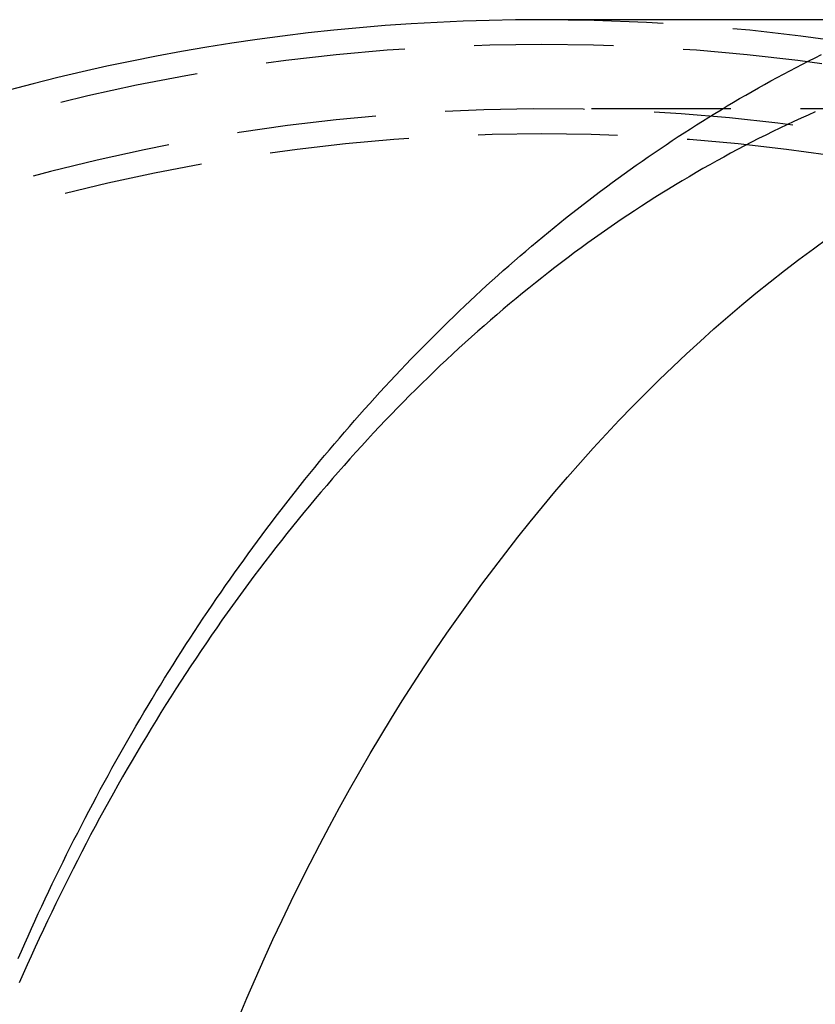
# Model space of a CAD drawing. Extents: x -37 to 90, y -42 to 243.
# Drawn here: x -9 to 5, y 19 to 37 of the extents above; entities that cross this region are included whole.
import ezdxf

# ---------------------------------------------------------------- set-up
doc = ezdxf.new("R2010")
doc.units = 0
doc.header["$LTSCALE"] = 10
doc.linetypes.add('VERDECKT', pattern=[0.375, 0.25, -0.125])
doc.layers.get('0').update_dxf_attribs({"linetype": 'CONTINUOUS'})
doc.layers.get('DEFPOINTS').update_dxf_attribs({"linetype": 'CONTINUOUS'})

# ---------------------------------------------------------------- blocks, each defined once
blk = doc.blocks.new('A$C139F3798')
at = {"color": 3, "linetype": 'CONTINUOUS'}
blk.add_line((6.39248, 36.5), (0, 36.5), dxfattribs=at)
at = {"color": 1, "linetype": 'VERDECKT'}
blk.add_line((14.64466, 34.9), (0, 34.9), dxfattribs=at)
at = {"color": 3}
blk.add_polyline3d([(-9.39542, 19.6615, 0), (-9.3358, 19.7971, 0), (-9.27577, 19.9323, 0), (-9.21532, 20.0672, 0), (-9.15444, 20.2018, 0), (-9.09316, 20.336, 0), (-9.03145, 20.4699, 0), (-8.96932, 20.6035, 0), (-8.90678, 20.7368, 0), (-8.84383, 20.8697, 0), (-8.78046, 21.0022, 0), (-8.71667, 21.1345, 0), (-8.65248, 21.2664, 0), (-8.58786, 21.3979, 0), (-8.52284, 21.5291, 0), (-8.45741, 21.66, 0), (-8.39156, 21.7905, 0), (-8.3253, 21.9206, 0), (-8.25864, 22.0504, 0), (-8.19156, 22.1798, 0), (-8.12408, 22.3089, 0), (-8.05619, 22.4376, 0), (-7.98789, 22.5659, 0), (-7.91918, 22.6939, 0), (-7.85007, 22.8215, 0), (-7.78055, 22.9487, 0), (-7.71063, 23.0755, 0), (-7.64031, 23.202, 0), (-7.56958, 23.3281, 0), (-7.49845, 23.4538, 0), (-7.42691, 23.5791, 0), (-7.35498, 23.7041, 0), (-7.28264, 23.8286, 0), (-7.20991, 23.9528, 0), (-7.13677, 24.0766, 0), (-7.06324, 24.1999, 0), (-6.98932, 24.3229, 0), (-6.91499, 24.4455, 0), (-6.84028, 24.5677, 0), (-6.76517, 24.6894, 0), (-6.68967, 24.8108, 0), (-6.61377, 24.9318, 0), (-6.53749, 25.0523, 0), (-6.46082, 25.1725, 0), (-6.38376, 25.2922, 0), (-6.30631, 25.4116, 0), (-6.22848, 25.5305, 0), (-6.15026, 25.6489, 0), (-6.07166, 25.767, 0), (-5.99267, 25.8846, 0), (-5.9133, 26.0018, 0), (-5.83355, 26.1186, 0), (-5.75342, 26.235, 0), (-5.67291, 26.3509, 0), (-5.59203, 26.4664, 0), (-5.51076, 26.5815, 0), (-5.42912, 26.6961, 0), (-5.3471, 26.8102, 0), (-5.26471, 26.924, 0), (-5.18195, 27.0373, 0), (-5.09882, 27.1501, 0), (-5.01531, 27.2625, 0), (-4.93143, 27.3744, 0), (-4.84719, 27.4859, 0), (-4.76257, 27.597, 0), (-4.67759, 27.7075, 0), (-4.59224, 27.8176, 0), (-4.50653, 27.9273, 0), (-4.42046, 28.0365, 0), (-4.33402, 28.1452, 0), (-4.24721, 28.2535, 0), (-4.16005, 28.3613, 0), (-4.07253, 28.4686, 0), (-3.98464, 28.5754, 0), (-3.8964, 28.6818, 0), (-3.80781, 28.7877, 0), (-3.71885, 28.8931, 0), (-3.62954, 28.998, 0), (-3.53988, 29.1025, 0), (-3.44986, 29.2064, 0), (-3.35949, 29.3099, 0), (-3.26878, 29.4128, 0), (-3.17771, 29.5153, 0), (-3.08629, 29.6173, 0), (-2.99452, 29.7188, 0), (-2.9024, 29.8198, 0), (-2.80994, 29.9203, 0), (-2.71714, 30.0203, 0), (-2.62399, 30.1197, 0), (-2.5305, 30.2187, 0), (-2.43666, 30.3172, 0), (-2.34248, 30.4151, 0), (-2.24797, 30.5125, 0), (-2.15311, 30.6095, 0), (-2.05792, 30.7059, 0), (-1.96239, 30.8017, 0), (-1.86652, 30.8971, 0), (-1.77032, 30.9919, 0), (-1.67378, 31.0862, 0), (-1.57692, 31.18, 0), (-1.47971, 31.2733, 0), (-1.38218, 31.366, 0), (-1.28432, 31.4581, 0), (-1.18613, 31.5498, 0), (-1.08761, 31.6409, 0), (-0.98876, 31.7314, 0), (-0.88959, 31.8215, 0), (-0.79009, 31.9109, 0), (-0.69026, 31.9998, 0), (-0.5901, 32.0882, 0), (-0.48963, 32.176, 0), (-0.38883, 32.2633, 0), (-0.28771, 32.35, 0), (-0.18627, 32.4361, 0), (-0.08452, 32.5217, 0), (0.01755, 32.6067, 0), (0.11993, 32.6912, 0), (0.22262, 32.7751, 0), (0.32562, 32.8584, 0), (0.42893, 32.9412, 0), (0.53254, 33.0233, 0), (0.63645, 33.1049, 0), (0.74067, 33.186, 0), (0.84519, 33.2664, 0), (0.95, 33.3463, 0), (1.05511, 33.4256, 0), (1.16052, 33.5043, 0), (1.26621, 33.5824, 0), (1.3722, 33.6599, 0), (1.47848, 33.7368, 0), (1.58504, 33.8132, 0), (1.69188, 33.8889, 0), (1.79901, 33.9641, 0), (1.90642, 34.0386, 0), (2.01412, 34.1126, 0), (2.12208, 34.186, 0), (2.23033, 34.2587, 0), (2.33884, 34.3309, 0), (2.44763, 34.4024, 0), (2.55669, 34.4733, 0), (2.66602, 34.5436, 0), (2.77561, 34.6133, 0), (2.88547, 34.6824, 0), (2.99559, 34.7509, 0), (3.10597, 34.8187, 0), (3.21661, 34.886, 0), (3.32751, 34.9526, 0), (3.43866, 35.0185, 0), (3.55007, 35.0839, 0), (3.66173, 35.1486, 0), (3.77364, 35.2127, 0), (3.88579, 35.2762, 0), (3.99819, 35.339, 0), (4.11084, 35.4012, 0), (4.22373, 35.4627, 0), (4.33686, 35.5236, 0), (4.45023, 35.5839, 0), (4.56383, 35.6435, 0), (4.67767, 35.7025, 0), (4.79174, 35.7608, 0), (4.90605, 35.8184, 0), (5.02058, 35.8755, 0)], dxfattribs=at)
at = {"color": 1}
blk.add_polyline3d([(4.90764, 34.8466, 0), (4.77971, 34.7898, 0), (4.65202, 34.7321, 0), (4.52457, 34.6734, 0), (4.39737, 34.6139, 0), (4.27042, 34.5534, 0), (4.14372, 34.4921, 0), (4.01727, 34.4298, 0), (3.89107, 34.3666, 0), (3.76514, 34.3025, 0), (3.63947, 34.2374, 0), (3.51405, 34.1715, 0), (3.38891, 34.1047, 0), (3.26403, 34.0369, 0), (3.13942, 33.9683, 0), (3.01508, 33.8988, 0), (2.89102, 33.8284, 0), (2.76723, 33.757, 0), (2.64372, 33.6848, 0), (2.5205, 33.6117, 0), (2.39755, 33.5377, 0), (2.2749, 33.4628, 0), (2.15253, 33.387, 0), (2.03046, 33.3104, 0), (1.90867, 33.2328, 0), (1.78719, 33.1544, 0), (1.666, 33.0751, 0), (1.54511, 32.9949, 0), (1.42452, 32.9139, 0), (1.30424, 32.832, 0), (1.18427, 32.7492, 0), (1.0646, 32.6655, 0), (0.94525, 32.5809, 0), (0.82622, 32.4955, 0), (0.7075, 32.4093, 0), (0.5891, 32.3221, 0), (0.47102, 32.2341, 0), (0.35326, 32.1453, 0), (0.23584, 32.0556, 0), (0.11874, 31.965, 0), (0.00197, 31.8736, 0), (-0.11446, 31.7813, 0), (-0.23056, 31.6881, 0), (-0.34632, 31.5942, 0), (-0.46174, 31.4993, 0), (-0.57682, 31.4037, 0), (-0.69155, 31.3071, 0), (-0.80594, 31.2098, 0), (-0.91997, 31.1116, 0), (-1.03365, 31.0125, 0), (-1.14698, 30.9127, 0), (-1.25995, 30.8119, 0), (-1.37256, 30.7104, 0), (-1.4848, 30.608, 0), (-1.59669, 30.5048, 0), (-1.70821, 30.4008, 0), (-1.81935, 30.2959, 0), (-1.93013, 30.1902, 0), (-2.04053, 30.0837, 0), (-2.15056, 29.9764, 0), (-2.26021, 29.8683, 0), (-2.36948, 29.7593, 0), (-2.47836, 29.6495, 0), (-2.58686, 29.5389, 0), (-2.69497, 29.4275, 0), (-2.80269, 29.3153, 0), (-2.91002, 29.2023, 0), (-3.01696, 29.0884, 0), (-3.12349, 28.9738, 0), (-3.22963, 28.8583, 0), (-3.33536, 28.7421, 0), (-3.44069, 28.6251, 0), (-3.54562, 28.5072, 0), (-3.65013, 28.3886, 0), (-3.75423, 28.2692, 0), (-3.85791, 28.1489, 0), (-3.96112, 28.028, 0), (-4.06386, 27.9063, 0), (-4.16612, 27.784, 0), (-4.26791, 27.6609, 0), (-4.36923, 27.537, 0), (-4.47006, 27.4125, 0), (-4.57042, 27.2872, 0), (-4.6703, 27.1613, 0), (-4.7697, 27.0346, 0), (-4.86861, 26.9073, 0), (-4.96703, 26.7792, 0), (-5.06497, 26.6504, 0), (-5.16241, 26.521, 0), (-5.25937, 26.3908, 0), (-5.35583, 26.26, 0), (-5.4518, 26.1285, 0), (-5.54727, 25.9963, 0), (-5.64225, 25.8634, 0), (-5.73672, 25.7299, 0), (-5.83069, 25.5956, 0), (-5.92416, 25.4608, 0), (-6.01713, 25.3252, 0), (-6.10958, 25.189, 0), (-6.20153, 25.0521, 0), (-6.29297, 24.9145, 0), (-6.3839, 24.7763, 0), (-6.47431, 24.6375, 0), (-6.56421, 24.498, 0), (-6.6536, 24.3578, 0), (-6.74246, 24.217, 0), (-6.8308, 24.0756, 0), (-6.91862, 23.9335, 0), (-7.00592, 23.7908, 0), (-7.09269, 23.6475, 0), (-7.17894, 23.5035, 0), (-7.26465, 23.3589, 0), (-7.34984, 23.2137, 0), (-7.43449, 23.0679, 0), (-7.51861, 22.9214, 0), (-7.60219, 22.7743, 0), (-7.68524, 22.6267, 0), (-7.76774, 22.4784, 0), (-7.84971, 22.3295, 0), (-7.93113, 22.18, 0), (-8.01201, 22.0299, 0), (-8.09234, 21.8792, 0), (-8.17213, 21.7279, 0), (-8.25136, 21.576, 0), (-8.33005, 21.4236, 0), (-8.40818, 21.2705, 0), (-8.48576, 21.1169, 0), (-8.56278, 20.9627, 0), (-8.63924, 20.8079, 0), (-8.71514, 20.6525, 0), (-8.79049, 20.4966, 0), (-8.86526, 20.3401, 0), (-8.93948, 20.183, 0), (-9.01313, 20.0254, 0), (-9.0862, 19.8672, 0), (-9.15871, 19.7085, 0), (-9.23065, 19.5492, 0), (-9.30201, 19.3893, 0), (-9.3728, 19.2289, 0)], dxfattribs=at)
at = {"color": 3, "linetype": 'CONTINUOUS'}
blk.add_polyline3d([(-5.44278, 18.5955, 0), (-5.2918, 18.9515, 0), (-5.13796, 19.305, 0), (-4.98129, 19.6561, 0), (-4.8218, 20.0046, 0), (-4.65952, 20.3506, 0), (-4.49447, 20.6939, 0), (-4.32667, 21.0345, 0), (-4.15615, 21.3724, 0), (-3.98291, 21.7075, 0), (-3.80699, 22.0399, 0), (-3.62841, 22.3693, 0), (-3.44719, 22.6959, 0), (-3.26336, 23.0196, 0), (-3.07694, 23.3403, 0), (-2.88794, 23.6579, 0), (-2.69641, 23.9725, 0), (-2.50236, 24.284, 0), (-2.30582, 24.5923, 0), (-2.10681, 24.8975, 0), (-1.90535, 25.1995, 0), (-1.70149, 25.4981, 0), (-1.49523, 25.7935, 0), (-1.28661, 26.0856, 0), (-1.07566, 26.3743, 0), (-0.8624, 26.6595, 0), (-0.64685, 26.9414, 0), (-0.42906, 27.2197, 0), (-0.20904, 27.4945, 0), (0.01318, 27.7658, 0), (0.23756, 28.0334, 0), (0.46408, 28.2975, 0), (0.69271, 28.5578, 0), (0.92342, 28.8145, 0), (1.15617, 29.0675, 0), (1.39095, 29.3167, 0), (1.62772, 29.5621, 0), (1.86644, 29.8036, 0), (2.10709, 30.0414, 0), (2.34964, 30.2752, 0), (2.59405, 30.5051, 0), (2.8403, 30.7311, 0), (3.08835, 30.9531, 0), (3.33816, 31.1711, 0), (3.58972, 31.3851, 0), (3.84297, 31.595, 0), (4.0979, 31.8008, 0), (4.35447, 32.0025, 0), (4.61265, 32.2, 0), (4.87239, 32.3934, 0), (5.13368, 32.5826, 0)], dxfattribs=at)
at = {"color": 1, "linetype": 'VERDECKT'}
for radius in [36.06256, 34.45644]:
    blk.add_circle((0, 0), radius, dxfattribs=at)
at = {"color": 3, "linetype": 'CONTINUOUS'}
blk.add_arc((0, 0), 36.5, 90, 270, dxfattribs=at)
at = {"color": 1, "linetype": 'VERDECKT'}
for radius, start, end in [(36.5, 270, 90), (34.9, 2.554815, 270)]:
    blk.add_arc((0, 0), radius, start, end, dxfattribs=at)

msp = doc.modelspace()

# ---------------------------------------------------------------- block references
at = {"layer": 'DEFPOINTS'}
msp.add_blockref('A$C139F3798', (0, 0), dxfattribs=at)

doc.saveas('drawing.dxf')
